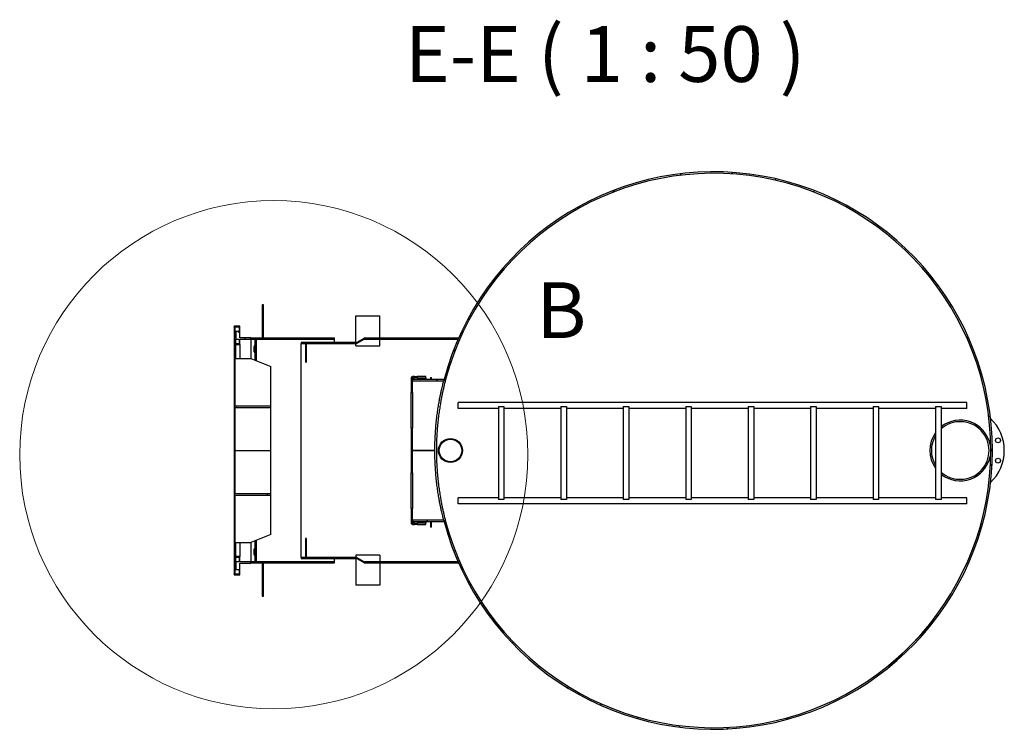
# Model space of a CAD drawing. Units: millimetres. Extents: x -5622 to 26917, y -810 to 8910.
# Drawn here: x -5622 to -4739, y 1612 to 2249 of the extents above; entities that cross this region are included whole.
import ezdxf

# ---------------------------------------------------------------- set-up
doc = ezdxf.new("R2010")
doc.units = ezdxf.units.MM
doc.header["$LTSCALE"] = 10
for name, color, linetype, lineweight in [('Detailumgrenzung (ISO)', 7, 'Continuous', 18), ('Schraffur (ISO)', 7, 'Continuous', 18), ('Sichtbar (ISO)', 7, 'Continuous', 25), ('Symbol (ISO)', 7, 'Continuous', 25)]:
    doc.layers.add(name, color=color, linetype=linetype, lineweight=lineweight)
doc.styles.add('Bezeichnungstext (DIN)', font='arial.ttf')
pattern_1 = [(45, (0, 0), (-22.45064, 22.45064), [])]
pattern_2 = [(135, (0, 0), (-22.45064, -22.45064), [])]
pattern_3 = [(60, (0, 0), (-27.4963, 15.875), [])]
pattern_4 = [(120, (0, 0), (-27.4963, -15.875), [])]

# ---------------------------------------------------------------- blocks, each defined once
blk = doc.blocks.new('2DDetail2')
at = {"layer": 'Detailumgrenzung (ISO)'}
blk.add_circle((-539.424, 185.854), 22.787, dxfattribs=at)
at = {"layer": 'Detailumgrenzung (ISO)', "insert": (-515.878, 194.757), "char_height": 5, "attachment_point": 7, "style": 'Bezeichnungstext (DIN)'}
blk.add_mtext('B', dxfattribs=at)

msp = doc.modelspace()

# ---------------------------------------------------------------- hatches: boundary and pattern name
at = {"layer": 'Schraffur (ISO)'}
h = msp.add_hatch(dxfattribs=at)
h.set_pattern_fill('ANSI31', color=256, scale=254, style=0)
h.set_pattern_definition(pattern_1)
edge = h.paths.add_edge_path()
edge.add_line((-5240.1, 1798.61), (-5241.55, 1798.61))
edge.add_ellipse((-4999.8, 1862.31), major_axis=(63.7, -241.75), ratio=1, start_angle=270, end_angle=600.47653)
edge.add_line((-5241.55, 1926.01), (-5240.1, 1926.01))
edge.add_ellipse((-4999.8, 1862.31), major_axis=(63.7, 240.3), ratio=1, start_angle=119.69354, end_angle=450, ccw=False)
h = msp.add_hatch(dxfattribs=at)
h.set_pattern_fill('ANSI31', color=256, scale=254, angle=105, style=0)
h.set_pattern_definition([(150, (0, 0), (-15.875, -27.4963), [])])
h.paths.add_polyline_path([(-5404.8, 1963.11), (-5403.6, 1963.11), (-5403.6, 1993.11), (-5404.8, 1993.11)])
h = msp.add_hatch(dxfattribs=at)
h.set_pattern_fill('ANSI31', color=256, scale=254, angle=90, style=0)
h.set_pattern_definition(pattern_2)
h.paths.add_polyline_path([(-5424.8, 1762.31), (-5424.8, 1767.31), (-5428.4, 1767.31), (-5428.4, 1766.71), (-5425.4, 1766.71), (-5425.4, 1762.51), (-5428.4, 1762.51), (-5428.4, 1755.61), (-5425.4, 1755.61), (-5425.4, 1751.41), (-5429.8, 1751.41), (-5429.8, 1750.81), (-5424.8, 1750.81), (-5424.8, 1761.31), (-5414.8, 1761.31), (-5414.8, 1761.51), (-5414.8, 1762.31)])
h.paths.add_polyline_path([(-5424.8, 1957.31), (-5424.8, 1962.31), (-5414.8, 1962.31), (-5414.8, 1963.11), (-5414.8, 1963.31), (-5424.8, 1963.31), (-5424.8, 1973.81), (-5429.8, 1973.81), (-5429.8, 1973.21), (-5425.4, 1973.21), (-5425.4, 1969.01), (-5428.4, 1969.01), (-5428.4, 1962.11), (-5425.4, 1962.11), (-5425.4, 1957.91), (-5428.4, 1957.91), (-5428.4, 1957.31)])
h = msp.add_hatch(dxfattribs=at)
h.set_pattern_fill('ANSI31', color=256, scale=254, angle=15, style=0)
h.set_pattern_definition(pattern_3)
h.paths.add_polyline_path([(-5396.8, 1822.31), (-5396.8, 1823.72), (-5428.8, 1823.72), (-5428.8, 1900.89), (-5396.8, 1900.89), (-5396.8, 1902.31), (-5428.8, 1902.31), (-5428.8, 1972.91), (-5429.8, 1972.91), (-5429.8, 1751.71), (-5428.8, 1751.71), (-5428.8, 1822.31)])
h = msp.add_hatch(dxfattribs=at)
h.set_pattern_fill('ANSI31', color=256, scale=254, angle=-15, style=0)
h.set_pattern_definition([(30, (0, 0), (-15.875, 27.4963), [])])
h.paths.add_polyline_path([(-5339.8, 1962.31), (-5339.8, 1963.11), (-5403.6, 1963.11), (-5404.8, 1963.11), (-5414.8, 1963.11), (-5414.8, 1962.31)])
h = msp.add_hatch(dxfattribs=at)
h.set_pattern_fill('ANSI31', color=256, scale=254, angle=90, style=0)
h.set_pattern_definition(pattern_2)
edge = h.paths.add_edge_path()
edge.add_line((-5369.8, 1958.31), (-5320.34, 1958.31))
edge.add_ellipse((-5320.34, 1960.31), major_axis=(2, 0), ratio=1, start_angle=270, end_angle=300)
edge.add_line((-5319.34, 1958.58), (-5313.16, 1962.15))
edge.add_ellipse((-5312.56, 1961.11), major_axis=(1.04, 0.6), ratio=1, start_angle=60, end_angle=90, ccw=False)
edge.add_line((-5312.56, 1962.31), (-5228.96, 1962.31))
edge.add_line((-5228.96, 1962.31), (-5228.96, 1963.11))
edge.add_line((-5228.96, 1963.11), (-5312.56, 1963.11))
edge.add_ellipse((-5312.56, 1961.11), major_axis=(-2, 0), ratio=1, start_angle=270, end_angle=300)
edge.add_line((-5313.56, 1962.84), (-5319.74, 1959.27))
edge.add_ellipse((-5320.34, 1960.31), major_axis=(-1.04, -0.6), ratio=1, start_angle=60, end_angle=90, ccw=False)
edge.add_line((-5320.34, 1959.11), (-5369.8, 1959.11))
edge.add_line((-5369.8, 1959.11), (-5369.8, 1958.31))
h = msp.add_hatch(dxfattribs=at)
h.set_pattern_fill('ANSI31', color=256, scale=254, angle=15, style=0)
h.set_pattern_definition(pattern_3)
h.paths.add_polyline_path([(-5271, 1842.31), (-5269.8, 1842.31), (-5269.8, 1882.31), (-5271, 1882.31)])
h.paths.add_polyline_path([(-5269.8, 1928.01), (-5271, 1928.01), (-5271, 1914.31), (-5269.8, 1914.31), (-5269.8, 1924.81), (-5269.8, 1926.01), (-5269.8, 1927.41)])
h.paths.add_polyline_path([(-5271, 1796.61), (-5269.8, 1796.61), (-5269.8, 1797.21), (-5269.8, 1798.61), (-5269.8, 1799.81), (-5269.8, 1810.31), (-5271, 1810.31)])
h = msp.add_hatch(dxfattribs=at)
h.set_pattern_fill('ANSI31', color=256, scale=254, angle=75, style=0)
h.set_pattern_definition(pattern_4)
h.paths.add_polyline_path([(-5265.6, 1928.61), (-5265.6, 1927.41), (-5257.8, 1927.41), (-5257.8, 1928.61)])
h.paths.add_polyline_path([(-5268, 1927.41), (-5268, 1928.61), (-5269.8, 1928.61), (-5269.8, 1928.01), (-5269.8, 1927.41)])
h.paths.add_polyline_path([(-5265.6, 1797.21), (-5265.6, 1796.01), (-5257.8, 1796.01), (-5257.8, 1797.21)])
h.paths.add_polyline_path([(-5268, 1796.01), (-5268, 1797.21), (-5269.8, 1797.21), (-5269.8, 1796.61), (-5269.8, 1796.01)])
h = msp.add_hatch(dxfattribs=at)
h.set_pattern_fill('ANSI31', color=256, scale=254, angle=90, style=0)
h.set_pattern_definition(pattern_2)
edge = h.paths.add_edge_path()
edge.add_line((-5241.86, 1799.81), (-5269.8, 1799.81))
edge.add_line((-5269.8, 1799.81), (-5269.8, 1798.61))
edge.add_line((-5269.8, 1798.61), (-5241.55, 1798.61))
edge.add_ellipse((-4999.8, 1862.31), major_axis=(-63.7, 241.75), ratio=1, start_angle=89.71578, end_angle=90, ccw=False)
edge = h.paths.add_edge_path()
edge.add_line((-5241.55, 1926.01), (-5269.8, 1926.01))
edge.add_line((-5269.8, 1926.01), (-5269.8, 1924.81))
edge.add_line((-5269.8, 1924.81), (-5241.86, 1924.81))
edge.add_ellipse((-4999.8, 1862.31), major_axis=(62.5, 242.06), ratio=1, start_angle=89.71578, end_angle=90, ccw=False)
h = msp.add_hatch(dxfattribs=at)
h.set_pattern_fill('ANSI31', color=256, scale=254, angle=15, style=0)
h.set_pattern_definition(pattern_3)
edge = h.paths.add_edge_path()
edge.add_line((-5369.8, 1765.51), (-5320.34, 1765.51))
edge.add_ellipse((-5320.34, 1764.31), major_axis=(1.2, 0), ratio=1, start_angle=60, end_angle=90, ccw=False)
edge.add_line((-5319.74, 1765.34), (-5313.56, 1761.78))
edge.add_ellipse((-5312.56, 1763.51), major_axis=(1.73, -1), ratio=1, start_angle=270, end_angle=300)
edge.add_line((-5312.56, 1761.51), (-5228.96, 1761.51))
edge.add_line((-5228.96, 1761.51), (-5228.96, 1762.31))
edge.add_line((-5228.96, 1762.31), (-5312.56, 1762.31))
edge.add_ellipse((-5312.56, 1763.51), major_axis=(-1.2, 0), ratio=1, start_angle=60, end_angle=90, ccw=False)
edge.add_line((-5313.16, 1762.47), (-5319.34, 1766.04))
edge.add_ellipse((-5320.34, 1764.31), major_axis=(-1.73, 1), ratio=1, start_angle=270, end_angle=300)
edge.add_line((-5320.34, 1766.31), (-5369.8, 1766.31))
edge.add_line((-5369.8, 1766.31), (-5369.8, 1765.51))
h = msp.add_hatch(dxfattribs=at)
h.set_pattern_fill('ANSI31', color=256, scale=254, angle=75, style=0)
h.set_pattern_definition(pattern_4)
h.paths.add_polyline_path([(-5339.8, 1761.51), (-5339.8, 1762.31), (-5414.8, 1762.31), (-5414.8, 1761.51), (-5404.8, 1761.51), (-5403.6, 1761.51)])
h = msp.add_hatch(dxfattribs=at)
h.set_pattern_fill('ANSI31', color=256, scale=254, style=0)
h.set_pattern_definition(pattern_1)
h.paths.add_polyline_path([(-5403.6, 1761.51), (-5404.8, 1761.51), (-5404.8, 1731.51), (-5403.6, 1731.51)])

# ---------------------------------------------------------------- linework, layer by layer
at = {"layer": 'Sichtbar (ISO)'}
for p, q in [((-5403.6, 1993.11), (-5404.8, 1993.11)), ((-5404.8, 1993.11), (-5404.8, 1963.11)), ((-5403.6, 1963.11), (-5403.6, 1993.11)), ((-5320.6, 1983.11), (-5299, 1983.11)), ((-5320.6, 1959.11), (-5320.6, 1983.11)), ((-5299, 1963.11), (-5299, 1983.11)), ((-5424.8, 1973.81), (-5429.8, 1973.81)), ((-5429.8, 1973.81), (-5429.8, 1973.21)), ((-5429.8, 1973.21), (-5425.4, 1973.21)), ((-5429.8, 1972.91), (-5429.8, 1973.21)), ((-5428.8, 1972.91), (-5429.8, 1972.91)), ((-5429.8, 1972.91), (-5429.8, 1751.71)), ((-5428.8, 1902.31), (-5428.8, 1972.91)), ((-5425.4, 1973.21), (-5425.4, 1969.01)), ((-5424.8, 1963.31), (-5424.8, 1973.81)), ((-5425.4, 1969.01), (-5428.4, 1969.01)), ((-5428.4, 1969.01), (-5428.4, 1962.11)), ((-5428.4, 1962.11), (-5425.4, 1962.11)), ((-5428.4, 1957.91), (-5428.4, 1962.11)), ((-5425.4, 1962.11), (-5425.4, 1957.91)), ((-5414.8, 1963.31), (-5424.8, 1963.31)), ((-5424.8, 1957.31), (-5424.8, 1962.31)), ((-5424.8, 1962.31), (-5414.8, 1962.31)), ((-5414.8, 1962.31), (-5414.8, 1963.31)), ((-5339.8, 1963.11), (-5414.8, 1963.11)), ((-5414.8, 1963.11), (-5414.8, 1962.31)), ((-5414.8, 1962.31), (-5339.8, 1962.31)), ((-5414.8, 1962.31), (-5414.8, 1944.73)), ((-5410.8, 1943.16), (-5410.8, 1962.31)), ((-5409.8, 1942.77), (-5409.8, 1962.31)), ((-5404.8, 1963.11), (-5403.6, 1963.11)), ((-5339.8, 1962.31), (-5339.8, 1963.11)), ((-5339.8, 1959.11), (-5339.8, 1962.31)), ((-5313.56, 1962.84), (-5319.74, 1959.27)), ((-5319.34, 1958.58), (-5313.16, 1962.15)), ((-5228.96, 1963.11), (-5312.56, 1963.11)), ((-5312.56, 1962.31), (-5228.96, 1962.31)), ((-5299, 1956.11), (-5299, 1962.31)), ((-5228.96, 1962.31), (-5228.96, 1963.11)), ((-5228.93, 1962.31), (-5228.96, 1962.31)), ((-5425.4, 1957.91), (-5428.4, 1957.91)), ((-5428.4, 1957.91), (-5428.4, 1957.31)), ((-5428.4, 1957.31), (-5424.8, 1957.31)), ((-5428.4, 1944.73), (-5428.4, 1957.31)), ((-5424.8, 1957.31), (-5424.8, 1944.73)), ((-5411.8, 1950.91), (-5411.8, 1955.71)), ((-5320.34, 1959.11), (-5369.8, 1959.11)), ((-5369.8, 1959.11), (-5369.8, 1958.31)), ((-5369.8, 1958.31), (-5365.8, 1958.31)), ((-5369.8, 1766.31), (-5369.8, 1958.31)), ((-5369.8, 1958.31), (-5320.34, 1958.31)), ((-5365.8, 1958.31), (-5365.8, 1941.31)), ((-5364.8, 1958.31), (-5320.6, 1958.31)), ((-5364.8, 1941.31), (-5364.8, 1958.31)), ((-5339.8, 1958.31), (-5339.8, 1958.31)), ((-5320.6, 1956.11), (-5320.6, 1958.31)), ((-5320.6, 1956.11), (-5299, 1956.11)), ((-5428.8, 1944.73), (-5414.8, 1944.73)), ((-5414.8, 1944.73), (-5396.8, 1937.66)), ((-5396.8, 1902.31), (-5396.8, 1937.66)), ((-5269.8, 1928.01), (-5271, 1928.01)), ((-5271, 1928.01), (-5271, 1914.31)), ((-5268, 1928.61), (-5269.8, 1928.61)), ((-5269.8, 1928.61), (-5269.8, 1927.41)), ((-5269.8, 1914.31), (-5269.8, 1928.01)), ((-5269.8, 1927.41), (-5268, 1927.41)), ((-5241.55, 1926.01), (-5269.8, 1926.01)), ((-5269.8, 1926.01), (-5269.8, 1924.81)), ((-5268, 1927.41), (-5268, 1928.61)), ((-5265.6, 1928.61), (-5265.6, 1927.41)), ((-5257.8, 1928.61), (-5265.6, 1928.61)), ((-5265.6, 1927.41), (-5257.8, 1927.41)), ((-5257.8, 1927.41), (-5257.8, 1928.61)), ((-5257.8, 1927.41), (-5257.8, 1926.01)), ((-5253.8, 1927.74), (-5252.8, 1927.74)), ((-5253.8, 1927.74), (-5253.8, 1926.01)), ((-5252.8, 1926.01), (-5252.8, 1927.74)), ((-5241.55, 1926.01), (-5240.1, 1926.01)), ((-5269.8, 1924.81), (-5241.86, 1924.81)), ((-5271, 1914.31), (-5269.8, 1914.31)), ((-5271, 1882.31), (-5271, 1914.31)), ((-5269.8, 1914.31), (-5269.8, 1882.31)), ((-5428.8, 1902.31), (-5396.8, 1902.31)), ((-5428.8, 1823.72), (-5428.8, 1900.89)), ((-5428.8, 1900.89), (-5396.8, 1900.89)), ((-5396.8, 1900.89), (-5396.8, 1902.31)), ((-5396.8, 1862.31), (-5396.8, 1900.89)), ((-5228.8, 1900), (-5228.8, 1905.38)), ((-4772.8, 1905.38), (-5228.8, 1905.38)), ((-5192.8, 1900), (-5228.8, 1900)), ((-5192.8, 1901.69), (-5187.8, 1901.69)), ((-5192.8, 1901.69), (-5192.8, 1818.3)), ((-5187.8, 1901.69), (-5187.8, 1818.3)), ((-5136.8, 1900), (-5187.8, 1900)), ((-5136.8, 1901.69), (-5131.8, 1901.69)), ((-5136.8, 1901.69), (-5136.8, 1818.3)), ((-5131.8, 1901.69), (-5131.8, 1818.3)), ((-5080.8, 1900), (-5131.8, 1900)), ((-5080.8, 1901.69), (-5075.8, 1901.69)), ((-5080.8, 1901.69), (-5080.8, 1818.3)), ((-5075.8, 1901.69), (-5075.8, 1818.3)), ((-5024.8, 1900), (-5075.8, 1900)), ((-5024.8, 1901.69), (-5019.8, 1901.69)), ((-5024.8, 1901.69), (-5024.8, 1818.3)), ((-5019.8, 1901.69), (-5019.8, 1818.3)), ((-4968.8, 1900), (-5019.8, 1900)), ((-4968.8, 1901.69), (-4963.8, 1901.69)), ((-4968.8, 1901.69), (-4968.8, 1818.3)), ((-4963.8, 1901.69), (-4963.8, 1818.3)), ((-4912.8, 1900), (-4963.8, 1900)), ((-4912.8, 1901.69), (-4907.8, 1901.69)), ((-4912.8, 1901.69), (-4912.8, 1818.3)), ((-4907.8, 1901.69), (-4907.8, 1818.3)), ((-4856.8, 1900), (-4907.8, 1900)), ((-4856.8, 1901.69), (-4851.8, 1901.69)), ((-4856.8, 1901.69), (-4856.8, 1818.3)), ((-4851.8, 1901.69), (-4851.8, 1818.3)), ((-4800.8, 1900), (-4851.8, 1900)), ((-4800.8, 1901.69), (-4795.8, 1901.69)), ((-4800.8, 1901.69), (-4800.8, 1818.3)), ((-4795.8, 1901.69), (-4795.8, 1818.3)), ((-4772.8, 1900), (-4795.8, 1900)), ((-4772.8, 1900), (-4772.8, 1905.38)), ((-5269.8, 1882.31), (-5271, 1882.31)), ((-5271, 1882.31), (-5271, 1842.31)), ((-5269.8, 1842.31), (-5269.8, 1882.31)), ((-5428.8, 1862.31), (-5396.8, 1862.31)), ((-5396.8, 1823.72), (-5396.8, 1862.31)), ((-5269.8, 1862.41), (-5249.8, 1862.41)), ((-5249.8, 1862.21), (-5269.8, 1862.21)), ((-5257.8, 1862.41), (-5257.8, 1862.21)), ((-5271, 1842.31), (-5269.8, 1842.31)), ((-5271, 1810.31), (-5271, 1842.31)), ((-5269.8, 1842.31), (-5269.8, 1810.31)), ((-5428.8, 1823.72), (-5396.8, 1823.72)), ((-5428.8, 1751.71), (-5428.8, 1822.31)), ((-5428.8, 1822.31), (-5396.8, 1822.31)), ((-5396.8, 1822.31), (-5396.8, 1823.72)), ((-5396.8, 1786.95), (-5396.8, 1822.31)), ((-5228.8, 1814.62), (-5228.8, 1820)), ((-5192.8, 1820), (-5228.8, 1820)), ((-5136.8, 1820), (-5187.8, 1820)), ((-5080.8, 1820), (-5131.8, 1820)), ((-5024.8, 1820), (-5075.8, 1820)), ((-4968.8, 1820), (-5019.8, 1820)), ((-4912.8, 1820), (-4963.8, 1820)), ((-4856.8, 1820), (-4907.8, 1820)), ((-4800.8, 1820), (-4851.8, 1820)), ((-4772.8, 1820), (-4795.8, 1820)), ((-4772.8, 1814.62), (-4772.8, 1820)), ((-5269.8, 1810.31), (-5271, 1810.31)), ((-5271, 1810.31), (-5271, 1796.61)), ((-5269.8, 1796.61), (-5269.8, 1810.31)), ((-4772.8, 1814.62), (-5228.8, 1814.62)), ((-5187.8, 1818.3), (-5192.8, 1818.3)), ((-5131.8, 1818.3), (-5136.8, 1818.3)), ((-5075.8, 1818.3), (-5080.8, 1818.3)), ((-5019.8, 1818.3), (-5024.8, 1818.3)), ((-4963.8, 1818.3), (-4968.8, 1818.3)), ((-4907.8, 1818.3), (-4912.8, 1818.3)), ((-4851.8, 1818.3), (-4856.8, 1818.3)), ((-4795.8, 1818.3), (-4800.8, 1818.3)), ((-5271, 1796.61), (-5269.8, 1796.61)), ((-5241.86, 1799.81), (-5269.8, 1799.81)), ((-5269.8, 1799.81), (-5269.8, 1798.61)), ((-5269.8, 1798.61), (-5241.55, 1798.61)), ((-5268, 1797.21), (-5269.8, 1797.21)), ((-5269.8, 1797.21), (-5269.8, 1796.01)), ((-5269.8, 1796.01), (-5268, 1796.01)), ((-5268, 1796.01), (-5268, 1797.21)), ((-5265.6, 1797.21), (-5265.6, 1796.01)), ((-5257.8, 1797.21), (-5265.6, 1797.21)), ((-5265.6, 1796.01), (-5257.8, 1796.01)), ((-5257.8, 1798.61), (-5257.8, 1797.21)), ((-5257.8, 1796.01), (-5257.8, 1797.21)), ((-5253.8, 1798.61), (-5253.8, 1793.52)), ((-5252.8, 1793.52), (-5253.8, 1793.52)), ((-5252.8, 1793.52), (-5252.8, 1798.61)), ((-5240.1, 1798.61), (-5241.55, 1798.61)), ((-5396.8, 1786.95), (-5414.8, 1779.88)), ((-5428.8, 1779.88), (-5414.8, 1779.88)), ((-5428.4, 1767.31), (-5428.4, 1779.88)), ((-5424.8, 1779.88), (-5424.8, 1767.31)), ((-5414.8, 1779.88), (-5414.8, 1762.31)), ((-5410.8, 1762.31), (-5410.8, 1781.45)), ((-5409.8, 1762.31), (-5409.8, 1781.85)), ((-5365.8, 1783.31), (-5365.8, 1766.31)), ((-5364.8, 1783.31), (-5365.8, 1783.31)), ((-5364.8, 1766.31), (-5364.8, 1783.31)), ((-5424.8, 1767.31), (-5428.4, 1767.31)), ((-5428.4, 1767.31), (-5428.4, 1766.71)), ((-5428.4, 1766.71), (-5425.4, 1766.71)), ((-5428.4, 1762.51), (-5428.4, 1766.71)), ((-5425.4, 1766.71), (-5425.4, 1762.51)), ((-5424.8, 1762.31), (-5424.8, 1767.31)), ((-5411.8, 1768.91), (-5411.8, 1773.71)), ((-5365.8, 1766.31), (-5369.8, 1766.31)), ((-5320.34, 1766.31), (-5369.8, 1766.31)), ((-5369.8, 1766.31), (-5369.8, 1765.51)), ((-5320.6, 1766.31), (-5364.8, 1766.31)), ((-5339.8, 1766.31), (-5339.8, 1766.31)), ((-5299, 1768.51), (-5320.6, 1768.51)), ((-5320.6, 1768.51), (-5320.6, 1766.31)), ((-5313.16, 1762.47), (-5319.34, 1766.04)), ((-5299, 1768.51), (-5299, 1762.31)), ((-5425.4, 1762.51), (-5428.4, 1762.51)), ((-5428.4, 1762.51), (-5428.4, 1755.61)), ((-5414.8, 1762.31), (-5424.8, 1762.31)), ((-5424.8, 1750.81), (-5424.8, 1761.31)), ((-5424.8, 1761.31), (-5414.8, 1761.31)), ((-5339.8, 1762.31), (-5414.8, 1762.31)), ((-5414.8, 1762.31), (-5414.8, 1761.51)), ((-5414.8, 1761.31), (-5414.8, 1762.31)), ((-5414.8, 1761.51), (-5339.8, 1761.51)), ((-5403.6, 1761.51), (-5404.8, 1761.51)), ((-5404.8, 1761.51), (-5404.8, 1731.51)), ((-5403.6, 1731.51), (-5403.6, 1761.51)), ((-5369.8, 1765.51), (-5320.34, 1765.51)), ((-5339.8, 1762.31), (-5339.8, 1765.51)), ((-5339.8, 1761.51), (-5339.8, 1762.31)), ((-5320.6, 1765.51), (-5320.6, 1741.51)), ((-5319.74, 1765.34), (-5313.56, 1761.78)), ((-5228.96, 1762.31), (-5312.56, 1762.31)), ((-5312.56, 1761.51), (-5228.96, 1761.51)), ((-5299, 1761.51), (-5299, 1741.51)), ((-5228.96, 1762.31), (-5228.93, 1762.31)), ((-5228.96, 1761.51), (-5228.96, 1762.31)), ((-5429.8, 1751.41), (-5429.8, 1751.71)), ((-5429.8, 1751.71), (-5428.8, 1751.71)), ((-5425.4, 1751.41), (-5429.8, 1751.41)), ((-5429.8, 1751.41), (-5429.8, 1750.81)), ((-5429.8, 1750.81), (-5424.8, 1750.81)), ((-5428.4, 1755.61), (-5425.4, 1755.61)), ((-5425.4, 1755.61), (-5425.4, 1751.41)), ((-5299, 1741.51), (-5320.6, 1741.51)), ((-5404.8, 1731.51), (-5403.6, 1731.51))]:
    msp.add_line(p, q, dxfattribs=at)
for centre, radius in [((-5235.8, 1862.31), 10.8), ((-5235.8, 1862.31), 10.08), ((-4744.79, 1871.37), 2.2), ((-4744.79, 1853.25), 2.2)]:
    msp.add_circle(centre, radius, dxfattribs=at)
for centre, radius, start, end in [((-4999.8, 1862.31), 250, 194.76173, 165.23827), ((-4999.8, 1862.31), 248.6, 194.84677, 165.15323), ((-5312.56, 1961.11), 2, 90, 120), ((-5312.56, 1961.11), 1.2, 90, 120), ((-5410.8, 1955.71), 1, 90, 180), ((-5320.34, 1960.31), 1.2, 270, 300), ((-5320.34, 1960.31), 2, 270, 300), ((-5410.8, 1950.91), 1, 180, 270), ((-4999.8, 1862.31), 250, 165.23827, 165.52249), ((-4778.6, 1862.31), 39.5, 313.41622, 46.58378), ((-4778.6, 1862.31), 27.3, 11.37511, 129.05283), ((-4778.6, 1862.31), 25.88, 228.3479, 131.6521), ((-4778.6, 1862.31), 27.3, 144.40847, 215.59153), ((-4778.6, 1862.31), 25.88, 149.07104, 210.92896), ((-4778.6, 1862.31), 27.3, 230.94717, 348.62489), ((-4999.8, 1862.31), 250, 194.47751, 194.76173), ((-5410.8, 1773.71), 1, 90, 180), ((-5410.8, 1768.91), 1, 180, 270), ((-5320.34, 1764.31), 2, 60, 90), ((-5320.34, 1764.31), 1.2, 60, 90), ((-5312.56, 1763.51), 2, 240, 270), ((-5312.56, 1763.51), 1.2, 240, 270)]:
    msp.add_arc(centre, radius, start, end, dxfattribs=at)
for points, knots in [([(-5268, 1928.61), (-5268, 1928.61), (-5267.97, 1928.61), (-5267.85, 1928.61), (-5267.76, 1928.6), (-5267.54, 1928.6), (-5267.41, 1928.6), (-5267.11, 1928.6), (-5266.95, 1928.6), (-5266.8, 1928.6)], [2.7122077, 2.7122077, 2.7122077, 2.7122077, 2.938225, 2.938225, 3.1642423, 3.1642423, 3.3902597, 3.3902597, 3.616277, 3.616277, 3.616277, 3.616277]), ([(-5266.8, 1927.4), (-5266.95, 1927.4), (-5267.11, 1927.4), (-5267.41, 1927.4), (-5267.54, 1927.4), (-5267.76, 1927.4), (-5267.85, 1927.41), (-5267.97, 1927.41), (-5268, 1927.41), (-5268, 1927.41)], [0, 0, 0, 0, 0.2260175, 0.2260175, 0.452035, 0.452035, 0.6780525, 0.6780525, 0.90407, 0.90407, 0.90407, 0.90407]), ([(-5266.8, 1928.6), (-5266.65, 1928.6), (-5266.49, 1928.6), (-5266.2, 1928.6), (-5266.06, 1928.6), (-5265.85, 1928.6), (-5265.75, 1928.61), (-5265.63, 1928.61), (-5265.6, 1928.61), (-5265.6, 1928.61)], [0, 0, 0, 0, 0.2260173, 0.2260173, 0.4520346, 0.4520346, 0.6780519, 0.6780519, 0.9040692, 0.9040692, 0.9040692, 0.9040692]), ([(-5265.6, 1927.41), (-5265.6, 1927.41), (-5265.63, 1927.41), (-5265.75, 1927.41), (-5265.85, 1927.4), (-5266.06, 1927.4), (-5266.2, 1927.4), (-5266.49, 1927.4), (-5266.65, 1927.4), (-5266.8, 1927.4)], [2.7122101, 2.7122101, 2.7122101, 2.7122101, 2.9382276, 2.9382276, 3.1642451, 3.1642451, 3.3902626, 3.3902626, 3.6162801, 3.6162801, 3.6162801, 3.6162801]), ([(-5240.1, 1926.01), (-5240.1, 1926.01), (-5240.13, 1925.91), (-5240.23, 1925.52), (-5240.31, 1925.22), (-5240.52, 1924.41), (-5240.65, 1923.9), (-5240.96, 1922.67), (-5241.14, 1921.95), (-5241.54, 1920.32), (-5241.76, 1919.41), (-5242.22, 1917.41), (-5242.47, 1916.32), (-5242.98, 1913.98), (-5243.24, 1912.74), (-5243.76, 1910.13), (-5244.03, 1908.76), (-5244.55, 1905.94), (-5244.81, 1904.44), (-5245.33, 1901.28), (-5245.59, 1899.61), (-5246.09, 1896.14), (-5246.34, 1894.34), (-5246.79, 1890.61), (-5247.01, 1888.69), (-5247.39, 1884.77), (-5247.57, 1882.77), (-5247.87, 1878.71), (-5248, 1876.66), (-5248.2, 1872.54), (-5248.28, 1870.47), (-5248.38, 1866.36), (-5248.4, 1864.32), (-5248.4, 1860.3), (-5248.38, 1858.26), (-5248.28, 1854.15), (-5248.2, 1852.08), (-5248, 1847.96), (-5247.87, 1845.9), (-5247.57, 1841.85), (-5247.39, 1839.84), (-5247.01, 1835.92), (-5246.79, 1834), (-5246.34, 1830.28), (-5246.09, 1828.47), (-5245.59, 1825), (-5245.33, 1823.34), (-5244.81, 1820.17), (-5244.55, 1818.67), (-5244.03, 1815.86), (-5243.76, 1814.49), (-5243.24, 1811.88), (-5242.98, 1810.63), (-5242.47, 1808.3), (-5242.22, 1807.21), (-5241.76, 1805.2), (-5241.54, 1804.29), (-5241.14, 1802.66), (-5240.96, 1801.95), (-5240.65, 1800.72), (-5240.52, 1800.21), (-5240.31, 1799.4), (-5240.23, 1799.1), (-5240.13, 1798.7), (-5240.1, 1798.61), (-5240.1, 1798.61)], [96.44494, 96.44494, 96.44494, 96.44494, 99.459078, 99.459078, 102.473215, 102.473215, 105.487353, 105.487353, 108.501491, 108.501491, 111.515628, 111.515628, 114.529766, 114.529766, 117.543904, 117.543904, 120.558041, 120.558041, 123.571712, 123.571712, 126.585383, 126.585383, 129.599055, 129.599055, 132.612726, 132.612726, 135.626397, 135.626397, 138.640068, 138.640068, 141.653739, 141.653739, 144.66741, 144.66741, 147.681081, 147.681081, 150.694752, 150.694752, 153.708424, 153.708424, 156.722095, 156.722095, 159.735766, 159.735766, 162.749437, 162.749437, 165.763108, 165.763108, 168.776779, 168.776779, 171.790917, 171.790917, 174.805054, 174.805054, 177.819192, 177.819192, 180.83333, 180.83333, 183.847467, 183.847467, 186.861605, 186.861605, 189.875743, 189.875743, 192.88988, 192.88988, 192.88988, 192.88988]), ([(-5249.8, 1862.41), (-5249.8, 1864.35), (-5249.78, 1866.32), (-5249.68, 1870.31), (-5249.61, 1872.34), (-5249.41, 1876.39), (-5249.29, 1878.4), (-5249, 1882.38), (-5248.84, 1884.35), (-5248.47, 1888.2), (-5248.26, 1890.08), (-5247.83, 1893.73), (-5247.59, 1895.51), (-5247.11, 1898.91), (-5246.87, 1900.54), (-5246.37, 1903.65), (-5246.11, 1905.12), (-5245.62, 1907.88), (-5245.36, 1909.23), (-5244.86, 1911.79), (-5244.61, 1913.01), (-5244.12, 1915.3), (-5243.89, 1916.37), (-5243.44, 1918.34), (-5243.24, 1919.23), (-5242.86, 1920.83), (-5242.69, 1921.53), (-5242.39, 1922.74), (-5242.26, 1923.24), (-5242.06, 1924.03), (-5241.99, 1924.33), (-5241.89, 1924.71), (-5241.86, 1924.81), (-5241.86, 1924.81)], [47.352708, 47.352708, 47.352708, 47.352708, 50.258935, 50.258935, 53.215149, 53.215149, 56.171362, 56.171362, 59.127576, 59.127576, 62.083789, 62.083789, 65.040002, 65.040002, 67.996216, 67.996216, 70.952429, 70.952429, 73.909056, 73.909056, 76.865683, 76.865683, 79.82231, 79.82231, 82.778937, 82.778937, 85.735563, 85.735563, 88.69219, 88.69219, 91.648817, 91.648817, 94.605444, 94.605444, 94.605444, 94.605444]), ([(-4751.84, 1867.69), (-4751.58, 1866.4), (-4751.44, 1865.24), (-4751.33, 1863.67), (-4751.31, 1863.17), (-4751.3, 1862.34), (-4751.3, 1862), (-4751.32, 1861.13), (-4751.35, 1860.53), (-4751.47, 1859.22), (-4751.54, 1858.7), (-4751.67, 1857.8), (-4751.75, 1857.38), (-4751.84, 1856.92)], [-20.69749, -20.69749, -20.69749, -20.69749, -17.978998, -17.978998, -16.204406, -16.204406, -14.852634, -14.852634, -12.871452, -12.871452, -11.607397, -11.607397, -10.574506, -10.574506, -10.574506, -10.574506]), ([(-5241.86, 1799.81), (-5241.86, 1799.81), (-5241.89, 1799.9), (-5241.99, 1800.29), (-5242.06, 1800.58), (-5242.26, 1801.38), (-5242.39, 1801.88), (-5242.69, 1803.08), (-5242.86, 1803.79), (-5243.24, 1805.38), (-5243.44, 1806.28), (-5243.89, 1808.24), (-5244.12, 1809.31), (-5244.61, 1811.61), (-5244.86, 1812.83), (-5245.36, 1815.39), (-5245.62, 1816.73), (-5246.11, 1819.5), (-5246.37, 1820.97), (-5246.87, 1824.07), (-5247.11, 1825.71), (-5247.59, 1829.11), (-5247.83, 1830.88), (-5248.26, 1834.54), (-5248.47, 1836.42), (-5248.84, 1840.27), (-5249, 1842.23), (-5249.29, 1846.21), (-5249.41, 1848.23), (-5249.61, 1852.27), (-5249.68, 1854.3), (-5249.78, 1858.3), (-5249.8, 1860.27), (-5249.8, 1862.21)], [0, 0, 0, 0, 2.956627, 2.956627, 5.913254, 5.913254, 8.86988, 8.86988, 11.826507, 11.826507, 14.783134, 14.783134, 17.739761, 17.739761, 20.696388, 20.696388, 23.653015, 23.653015, 26.609228, 26.609228, 29.565441, 29.565441, 32.521655, 32.521655, 35.477868, 35.477868, 38.434082, 38.434082, 41.390295, 41.390295, 44.346508, 44.346508, 47.252736, 47.252736, 47.252736, 47.252736]), ([(-5268, 1797.21), (-5268, 1797.21), (-5267.97, 1797.21), (-5267.85, 1797.21), (-5267.76, 1797.21), (-5267.54, 1797.21), (-5267.41, 1797.22), (-5267.11, 1797.22), (-5266.95, 1797.22), (-5266.8, 1797.22)], [2.7122101, 2.7122101, 2.7122101, 2.7122101, 2.9382276, 2.9382276, 3.1642451, 3.1642451, 3.3902626, 3.3902626, 3.6162801, 3.6162801, 3.6162801, 3.6162801]), ([(-5266.8, 1796.02), (-5266.95, 1796.02), (-5267.11, 1796.02), (-5267.41, 1796.02), (-5267.54, 1796.01), (-5267.76, 1796.01), (-5267.85, 1796.01), (-5267.97, 1796.01), (-5268, 1796.01), (-5268, 1796.01)], [0, 0, 0, 0, 0.2260173, 0.2260173, 0.4520346, 0.4520346, 0.6780519, 0.6780519, 0.9040692, 0.9040692, 0.9040692, 0.9040692]), ([(-5266.8, 1797.22), (-5266.65, 1797.22), (-5266.49, 1797.22), (-5266.2, 1797.22), (-5266.06, 1797.21), (-5265.85, 1797.21), (-5265.75, 1797.21), (-5265.63, 1797.21), (-5265.6, 1797.21), (-5265.6, 1797.21)], [0, 0, 0, 0, 0.2260175, 0.2260175, 0.452035, 0.452035, 0.6780525, 0.6780525, 0.90407, 0.90407, 0.90407, 0.90407]), ([(-5265.6, 1796.01), (-5265.6, 1796.01), (-5265.63, 1796.01), (-5265.75, 1796.01), (-5265.85, 1796.01), (-5266.06, 1796.01), (-5266.2, 1796.02), (-5266.49, 1796.02), (-5266.65, 1796.02), (-5266.8, 1796.02)], [2.7122077, 2.7122077, 2.7122077, 2.7122077, 2.938225, 2.938225, 3.1642423, 3.1642423, 3.3902597, 3.3902597, 3.616277, 3.616277, 3.616277, 3.616277])]:
    msp.add_open_spline(points, degree=3, knots=knots, dxfattribs=at)
for points in [[(-5249.8, 1862.31), (-5249.8, 1862.34), (-5249.8, 1862.37), (-5249.8, 1862.41)], [(-5249.8, 1862.21), (-5249.8, 1862.24), (-5249.8, 1862.27), (-5249.8, 1862.31)]]:
    msp.add_open_spline(points, degree=3, dxfattribs=at)

# ---------------------------------------------------------------- block references
at = {"layer": 'Detailumgrenzung (ISO)', "xscale": 10, "yscale": 10, "zscale": 10}
msp.add_blockref('2DDetail2', (0, 0), dxfattribs=at)

# ---------------------------------------------------------------- texts
at = {"layer": 'Symbol (ISO)', "insert": (-5276.58, 2177.31), "char_height": 50, "attachment_point": 7, "style": 'Bezeichnungstext (DIN)'}
msp.add_mtext('E-E ( 1 : 50 )', dxfattribs=at)

doc.saveas('drawing.dxf')
